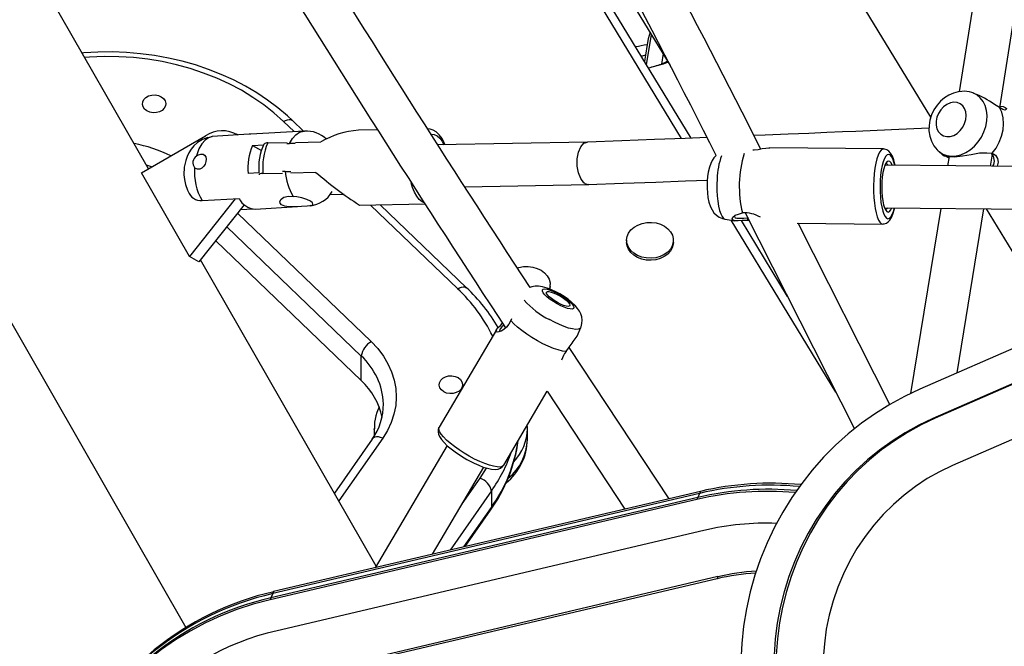
# Model space of a CAD drawing. Extents: x 2011 to 2362, y 2028 to 2373.
# Drawn here: x 2219 to 2234, y 2135 to 2144 of the extents above; entities that cross this region are included whole.
import ezdxf

# ---------------------------------------------------------------- set-up
doc = ezdxf.new("R2010")
doc.units = 0
doc.header["$LTSCALE"] = 0.125
doc.header["$MEASUREMENT"] = 0
doc.layers.add('CONTOUR', color=7, linetype='CONTINUOUS')

msp = doc.modelspace()

# ---------------------------------------------------------------- linework, layer by layer
at = {"layer": 'CONTOUR'}
for p, q in [((2234.689, 2153.362), (2233.053, 2142.946)), ((2233.648, 2142.711), (2235.301, 2153.227)), ((2221.139, 2141.815), (2217.698, 2147.814)), ((2232.636, 2142.57), (2229.895, 2147.072)), ((2227.439, 2145.577), (2228.806, 2143.332)), ((2216.01, 2144.979), (2221.689, 2135.077)), ((2228.972, 2142.259), (2227.634, 2144.459)), ((2229.115, 2142.265), (2227.794, 2144.436)), ((2244.481, 2143.823), (2232.474, 2138.578)), ((2228.46, 2143.342), (2228.529, 2143.787)), ((2228.466, 2143.641), (2228.441, 2143.48)), ((2228.701, 2143.505), (2228.677, 2143.35)), ((2244.675, 2143.392), (2232.667, 2138.146)), ((2244.707, 2143.395), (2232.7, 2138.15)), ((2233.267, 2142.924), (2233.239, 2142.933)), ((2244.96, 2142.701), (2232.953, 2137.455)), ((2233.643, 2142.715), (2233.573, 2142.758)), ((2223.416, 2142.367), (2223.254, 2142.523)), ((2223.432, 2142.368), (2222.646, 2142.323)), ((2223.279, 2142.36), (2223.124, 2142.508)), ((2224.506, 2142.387), (2224.224, 2142.382)), ((2221.037, 2141.756), (2221.977, 2142.298)), ((2222.011, 2142.275), (2222.076, 2142.289)), ((2222.62, 2142.32), (2222.076, 2142.289)), ((2222.451, 2142.31), (2222.432, 2142.321)), ((2222.646, 2142.323), (2222.62, 2142.32)), ((2222.669, 2142.155), (2222.83, 2142.164)), ((2222.669, 2142.155), (2222.798, 2142.08)), ((2222.892, 2142.194), (2223.179, 2142.199)), ((2223.171, 2142.183), (2223.214, 2142.186)), ((2223.302, 2142.201), (2223.674, 2142.209)), ((2227.592, 2142.207), (2225.388, 2142.165)), ((2231.941, 2142.105), (2230.269, 2142.12)), ((2232.745, 2142.077), (2232.817, 2142.011)), ((2232.903, 2141.992), (2232.882, 2141.858)), ((2233.461, 2142.047), (2233.537, 2142.041)), ((2233.513, 2141.852), (2233.541, 2142.027)), ((2221.184, 2141.841), (2221.109, 2141.867)), ((2239.838, 2141.795), (2231.961, 2141.866)), ((2221.741, 2140.527), (2221.037, 2141.756)), ((2222.766, 2141.754), (2222.605, 2141.745)), ((2222.822, 2141.747), (2223.108, 2141.752)), ((2223.149, 2141.776), (2223.107, 2141.774)), ((2223.149, 2141.776), (2223.233, 2141.775)), ((2223.232, 2141.755), (2223.601, 2141.762)), ((2229.351, 2141.638), (2229.344, 2141.648)), ((2225.785, 2141.548), (2227.608, 2141.583)), ((2222.413, 2141.375), (2221.741, 2140.527)), ((2221.928, 2141.347), (2222.472, 2141.378)), ((2224.013, 2141.437), (2223.806, 2141.433)), ((2222.547, 2141.287), (2221.881, 2140.447)), ((2222.683, 2141.223), (2222.487, 2141.212)), ((2222.709, 2141.223), (2223.329, 2141.258)), ((2223.526, 2141.274), (2223.509, 2141.269)), ((2224.24, 2141.279), (2225.203, 2141.298)), ((2225.683, 2140.052), (2224.401, 2141.282)), ((2225.813, 2140.067), (2224.544, 2141.285)), ((2231.956, 2141.241), (2238.436, 2141.182)), ((2232.782, 2141.233), (2232.339, 2138.516)), ((2233.021, 2138.817), (2233.415, 2141.228)), ((2234.521, 2139.472), (2233.453, 2141.227)), ((2222.448, 2141.162), (2224.413, 2139.276)), ((2229.613, 2141.074), (2229.754, 2141.052)), ((2229.808, 2141.15), (2229.867, 2141.165)), ((2229.91, 2141.168), (2231.512, 2137.996)), ((2224.266, 2139.065), (2222.29, 2140.963)), ((2231.241, 2138.533), (2229.702, 2141.06)), ((2230.53, 2139.941), (2229.853, 2141.053)), ((2229.966, 2141.057), (2229.937, 2141.056)), ((2230.673, 2141.014), (2231.931, 2141.002)), ((2232.032, 2138.353), (2230.688, 2141.014)), ((2224.266, 2138.704), (2222.127, 2140.758)), ((2228.166, 2140.764), (2228.166, 2140.734)), ((2228.854, 2140.734), (2228.854, 2140.764)), ((2221.881, 2140.447), (2221.741, 2140.527)), ((2224.484, 2135.981), (2221.905, 2140.478)), ((2227.039, 2140.087), (2227.031, 2140.051)), ((2227.041, 2140.086), (2227.039, 2140.057)), ((2227.041, 2140.086), (2227.041, 2140.116)), ((2226.472, 2139.611), (2226.462, 2139.585)), ((2227.441, 2139.357), (2227.493, 2139.483)), ((2226.252, 2139.45), (2225.41, 2138.02)), ((2227.275, 2139.131), (2227.32, 2139.195)), ((2228.789, 2136.969), (2227.323, 2139.192)), ((2224.266, 2138.704), (2224.266, 2139.065)), ((2226.359, 2137.461), (2227, 2138.547)), ((2226.999, 2138.548), (2228.141, 2136.817)), ((2224.594, 2138.349), (2224.594, 2138.363)), ((2232.7, 2138.15), (2232.667, 2138.146)), ((2224.458, 2138), (2224.458, 2137.895)), ((2226.708, 2137.84), (2226.708, 2138)), ((2224.428, 2137.846), (2223.871, 2137.05)), ((2224.581, 2137.859), (2223.936, 2136.936)), ((2225.528, 2137.751), (2224.469, 2135.955)), ((2225.311, 2136.153), (2226.066, 2137.433)), ((2225.739, 2136.879), (2226.014, 2137.271)), ((2229.238, 2137.048), (2222.966, 2135.576)), ((2229.251, 2137.077), (2222.979, 2135.605)), ((2226.179, 2137.083), (2225.571, 2136.214)), ((2226.179, 2137.083), (2226.179, 2136.842)), ((2229.238, 2137.048), (2229.211, 2136.988)), ((2229.251, 2137.077), (2229.238, 2137.048)), ((2229.197, 2136.959), (2222.926, 2135.486)), ((2229.211, 2136.988), (2222.939, 2135.516)), ((2229.211, 2136.988), (2229.197, 2136.959)), ((2225.773, 2136.261), (2226.179, 2136.842)), ((2225.792, 2136.266), (2226.167, 2136.802)), ((2229.302, 2136.504), (2223.03, 2135.031)), ((2229.494, 2135.795), (2223.222, 2134.323)), ((2229.507, 2135.825), (2223.235, 2134.352)), ((2229.507, 2135.825), (2229.494, 2135.795)), ((2222.966, 2135.576), (2222.939, 2135.516)), ((2222.979, 2135.605), (2222.966, 2135.576)), ((2222.939, 2135.516), (2222.926, 2135.486))]:
    msp.add_line(p, q, dxfattribs=at)
at = {"layer": 'CONTOUR', "flags": 128}
for points in [[(2228.51, 2143.818), (2228.482, 2143.72), (2228.466, 2143.641)], [(2223.254, 2142.523), (2223.181, 2142.59), (2223.04, 2142.71), (2222.889, 2142.823), (2222.73, 2142.929), (2222.563, 2143.027), (2222.389, 2143.118), (2222.208, 2143.2), (2222.022, 2143.273), (2221.83, 2143.338), (2221.633, 2143.393), (2221.433, 2143.439), (2221.229, 2143.476), (2221.023, 2143.504), (2220.815, 2143.521), (2220.606, 2143.53), (2220.397, 2143.528), (2220.188, 2143.517), (2220.164, 2143.514)], [(2223.124, 2142.508), (2222.984, 2142.634), (2222.834, 2142.753), (2222.674, 2142.863), (2222.504, 2142.966), (2222.327, 2143.06), (2222.142, 2143.145), (2221.95, 2143.22), (2221.752, 2143.286), (2221.549, 2143.341), (2221.341, 2143.387), (2221.131, 2143.422), (2220.917, 2143.446), (2220.702, 2143.46), (2220.487, 2143.463), (2220.271, 2143.455), (2220.201, 2143.45)], [(2228.441, 2143.48), (2228.393, 2143.469), (2228.383, 2143.467)], [(2228.441, 2143.48), (2228.432, 2143.422), (2228.429, 2143.391)], [(2228.677, 2143.35), (2228.747, 2143.385), (2228.765, 2143.399)], [(2233.092, 2142.951), (2233.038, 2142.944), (2232.969, 2142.925), (2232.902, 2142.896), (2232.838, 2142.856), (2232.779, 2142.805), (2232.727, 2142.746), (2232.682, 2142.68), (2232.648, 2142.607), (2232.623, 2142.53), (2232.61, 2142.45), (2232.609, 2142.37), (2232.621, 2142.292), (2232.645, 2142.218), (2232.682, 2142.151), (2232.728, 2142.093), (2232.745, 2142.079)], [(2221.39, 2142.737), (2221.372, 2142.702), (2221.342, 2142.672), (2221.302, 2142.65), (2221.256, 2142.638), (2221.207, 2142.636), (2221.16, 2142.644), (2221.117, 2142.663), (2221.083, 2142.69), (2221.06, 2142.723), (2221.051, 2142.76), (2221.055, 2142.797), (2221.073, 2142.832), (2221.103, 2142.862), (2221.142, 2142.884), (2221.188, 2142.896), (2221.237, 2142.898), (2221.285, 2142.89), (2221.327, 2142.871), (2221.362, 2142.844), (2221.384, 2142.811), (2221.394, 2142.774), (2221.39, 2142.737)], [(2232.745, 2142.077), (2232.757, 2142.067), (2232.811, 2142.031), (2232.872, 2142.008), (2232.939, 2141.999), (2233.008, 2142.003), (2233.079, 2142.02), (2233.148, 2142.051), (2233.215, 2142.093), (2233.277, 2142.147), (2233.333, 2142.21), (2233.38, 2142.28), (2233.417, 2142.356), (2233.444, 2142.436), (2233.46, 2142.516), (2233.464, 2142.596), (2233.455, 2142.671), (2233.435, 2142.741), (2233.404, 2142.803), (2233.363, 2142.856), (2233.312, 2142.898), (2233.254, 2142.927), (2233.238, 2142.933)], [(2232.974, 2142.791), (2232.923, 2142.781), (2232.872, 2142.758), (2232.824, 2142.724), (2232.783, 2142.679), (2232.75, 2142.627), (2232.726, 2142.57), (2232.714, 2142.511), (2232.714, 2142.454), (2232.726, 2142.401), (2232.748, 2142.356), (2232.781, 2142.32), (2232.822, 2142.296), (2232.87, 2142.286), (2232.92, 2142.289), (2232.972, 2142.305), (2233.021, 2142.334), (2233.066, 2142.374), (2233.104, 2142.423), (2233.132, 2142.478), (2233.15, 2142.536), (2233.156, 2142.594), (2233.151, 2142.65), (2233.133, 2142.699), (2233.105, 2142.74), (2233.068, 2142.769), (2233.023, 2142.787), (2232.974, 2142.791)], [(2233.537, 2142.041), (2233.594, 2142.118), (2233.641, 2142.203), (2233.676, 2142.292), (2233.697, 2142.384), (2233.704, 2142.475), (2233.697, 2142.562), (2233.677, 2142.643), (2233.643, 2142.715)], [(2233.652, 2142.735), (2233.697, 2142.729), (2233.73, 2142.715), (2233.746, 2142.699), (2233.745, 2142.684), (2233.727, 2142.677), (2233.692, 2142.685), (2233.643, 2142.715)], [(2223.124, 2142.508), (2223.153, 2142.524), (2223.18, 2142.534), (2223.205, 2142.538), (2223.228, 2142.536), (2223.246, 2142.529), (2223.254, 2142.523)], [(2223.214, 2142.186), (2223.255, 2142.257), (2223.305, 2142.312), (2223.361, 2142.35), (2223.422, 2142.367), (2223.432, 2142.367)], [(2225.497, 2142.167), (2225.486, 2142.197), (2225.453, 2142.258), (2225.413, 2142.312), (2225.367, 2142.355), (2225.323, 2142.381), (2225.277, 2142.397), (2225.236, 2142.4)], [(2232.609, 2142.41), (2232.056, 2142.386), (2231.533, 2142.363), (2231.338, 2142.355), (2231.107, 2142.345), (2230.841, 2142.334), (2230.539, 2142.322), (2230.202, 2142.308), (2230.037, 2142.301)], [(2222.011, 2142.274), (2221.934, 2142.245), (2221.862, 2142.199), (2221.807, 2142.149), (2221.768, 2142.1), (2221.734, 2142.046), (2221.708, 2141.993), (2221.687, 2141.935), (2221.666, 2141.839), (2221.661, 2141.725), (2221.667, 2141.657), (2221.683, 2141.582), (2221.712, 2141.5), (2221.722, 2141.48)], [(2222.076, 2142.289), (2222.023, 2142.27), (2221.974, 2142.236), (2221.924, 2142.179), (2221.881, 2142.105), (2221.844, 2142.002)], [(2225.288, 2142.322), (2225.299, 2142.323), (2225.34, 2142.318), (2225.381, 2142.298), (2225.419, 2142.265), (2225.454, 2142.219), (2225.482, 2142.167)], [(2229.349, 2142.274), (2229.025, 2142.261), (2228.575, 2142.244), (2228.093, 2142.226), (2227.59, 2142.207)], [(2223.296, 2142.184), (2223.237, 2142.187), (2223.214, 2142.186)], [(2227.553, 2141.599), (2227.552, 2141.601), (2227.539, 2141.61), (2227.493, 2141.669), (2227.458, 2141.753), (2227.44, 2141.853), (2227.44, 2141.958), (2227.458, 2142.056), (2227.491, 2142.135), (2227.537, 2142.188), (2227.59, 2142.207)], [(2230.269, 2142.119), (2230.254, 2142.119), (2230.209, 2142.114), (2230.156, 2142.105), (2230.099, 2142.094), (2230.038, 2142.086), (2230.02, 2142.085)], [(2231.941, 2142.105), (2231.926, 2142.102), (2231.904, 2142.086), (2231.882, 2142.057), (2231.861, 2142.014), (2231.843, 2141.96), (2231.826, 2141.895), (2231.813, 2141.821), (2231.803, 2141.74), (2231.796, 2141.655)], [(2232.11, 2141.865), (2232.107, 2141.883), (2232.091, 2141.943), (2232.071, 2141.997), (2232.044, 2142.045), (2232.019, 2142.073), (2231.99, 2142.093), (2231.957, 2142.103), (2231.94, 2142.103)], [(2221.844, 2142.002), (2221.877, 2142.021), (2221.911, 2142.03), (2221.941, 2142.027), (2221.964, 2142.013), (2221.98, 2141.989), (2221.987, 2141.956), (2221.983, 2141.92), (2221.971, 2141.883), (2221.951, 2141.85), (2221.924, 2141.824), (2221.893, 2141.809), (2221.861, 2141.808), (2221.832, 2141.819), (2221.817, 2141.831)], [(2229.483, 2142.01), (2229.48, 2142.007), (2229.449, 2141.974), (2229.423, 2141.936), (2229.402, 2141.893), (2229.383, 2141.838), (2229.366, 2141.766), (2229.356, 2141.701), (2229.351, 2141.637)], [(2232.106, 2141.865), (2232.094, 2141.912), (2232.077, 2141.96), (2232.058, 2141.995), (2232.038, 2142.017), (2232.017, 2142.025), (2231.996, 2142.019), (2231.975, 2141.998), (2231.955, 2141.964), (2231.937, 2141.918), (2231.921, 2141.86), (2231.908, 2141.793), (2231.898, 2141.719), (2231.892, 2141.64)], [(2232.818, 2142.012), (2232.834, 2142.003), (2232.89, 2141.992), (2232.983, 2141.991), (2233.1, 2142.004), (2233.227, 2142.026), (2233.35, 2142.046), (2233.461, 2142.047)], [(2232.9, 2141.973), (2232.897, 2141.975), (2232.85, 2142.001)], [(2233.537, 2142.041), (2233.587, 2142.015), (2233.615, 2141.967), (2233.623, 2141.909), (2233.613, 2141.851)], [(2232.068, 2141.865), (2232.067, 2141.866), (2232.051, 2141.9), (2232.033, 2141.921), (2232.014, 2141.927), (2231.995, 2141.919), (2231.976, 2141.897), (2231.959, 2141.861), (2231.945, 2141.814), (2231.932, 2141.757), (2231.923, 2141.692), (2231.917, 2141.622)], [(2222.822, 2141.747), (2222.794, 2141.744), (2222.774, 2141.738), (2222.765, 2141.728), (2222.766, 2141.726)], [(2227.601, 2141.582), (2228.117, 2141.601), (2228.593, 2141.619), (2229.029, 2141.636), (2229.352, 2141.649)], [(2229.496, 2141.666), (2229.493, 2141.582), (2229.493, 2141.497), (2229.498, 2141.415), (2229.506, 2141.337), (2229.518, 2141.266), (2229.532, 2141.203), (2229.549, 2141.152), (2229.568, 2141.112), (2229.589, 2141.086), (2229.611, 2141.074), (2229.613, 2141.074)], [(2231.796, 2141.655), (2231.793, 2141.567), (2231.793, 2141.478), (2231.798, 2141.391), (2231.806, 2141.309), (2231.817, 2141.233), (2231.831, 2141.165), (2231.848, 2141.108), (2231.867, 2141.061), (2231.888, 2141.028), (2231.91, 2141.008), (2231.931, 2141.002)], [(2225.19, 2141.312), (2225.16, 2141.329), (2225.119, 2141.364), (2225.081, 2141.412), (2225.047, 2141.471), (2225.018, 2141.54), (2224.998, 2141.609)], [(2229.351, 2141.637), (2229.349, 2141.6), (2229.349, 2141.529), (2229.353, 2141.46), (2229.361, 2141.393), (2229.375, 2141.326), (2229.398, 2141.255), (2229.421, 2141.209), (2229.449, 2141.169), (2229.485, 2141.133), (2229.527, 2141.104), (2229.575, 2141.083), (2229.612, 2141.075)], [(2231.892, 2141.64), (2231.889, 2141.558), (2231.89, 2141.476), (2231.895, 2141.396), (2231.903, 2141.321), (2231.915, 2141.253), (2231.929, 2141.194), (2231.946, 2141.146), (2231.965, 2141.111), (2231.985, 2141.089), (2232.006, 2141.081), (2232.028, 2141.087), (2232.049, 2141.107), (2232.068, 2141.141), (2232.086, 2141.188), (2232.101, 2141.24)], [(2231.917, 2141.622), (2231.915, 2141.549), (2231.916, 2141.476), (2231.921, 2141.406), (2231.93, 2141.342), (2231.942, 2141.285), (2231.956, 2141.24), (2231.973, 2141.206), (2231.991, 2141.185), (2232.01, 2141.179), (2232.029, 2141.187), (2232.047, 2141.209), (2232.062, 2141.24)], [(2223.509, 2141.269), (2223.472, 2141.267), (2223.389, 2141.262), (2223.296, 2141.257), (2223.201, 2141.257), (2223.141, 2141.266), (2223.096, 2141.285), (2223.074, 2141.309), (2223.071, 2141.336), (2223.088, 2141.367), (2223.13, 2141.396), (2223.199, 2141.412), (2223.268, 2141.408)], [(2223.516, 2141.271), (2223.544, 2141.277), (2223.557, 2141.292), (2223.55, 2141.314), (2223.52, 2141.339), (2223.466, 2141.364), (2223.395, 2141.385), (2223.32, 2141.4), (2223.268, 2141.408)], [(2231.931, 2141.004), (2231.951, 2141.004), (2231.984, 2141.015), (2232.011, 2141.034), (2232.035, 2141.06), (2232.058, 2141.097), (2232.08, 2141.15), (2232.099, 2141.212), (2232.105, 2141.24)], [(2229.937, 2141.056), (2229.866, 2141.053), (2229.804, 2141.05), (2229.755, 2141.052), (2229.725, 2141.062), (2229.715, 2141.081), (2229.727, 2141.106), (2229.759, 2141.131), (2229.808, 2141.15)], [(2229.753, 2141.111), (2229.76, 2141.096), (2229.787, 2141.088), (2229.83, 2141.087), (2229.886, 2141.091), (2229.951, 2141.094)], [(2229.951, 2141.094), (2229.944, 2141.076), (2229.937, 2141.056)], [(2228.852, 2140.735), (2228.837, 2140.683), (2228.809, 2140.634), (2228.769, 2140.591), (2228.718, 2140.554), (2228.659, 2140.526), (2228.594, 2140.508), (2228.525, 2140.501), (2228.455, 2140.504), (2228.388, 2140.517), (2228.326, 2140.541), (2228.271, 2140.574), (2228.226, 2140.615), (2228.193, 2140.662), (2228.173, 2140.713), (2228.166, 2140.766), (2228.174, 2140.819), (2228.195, 2140.869), (2228.23, 2140.916), (2228.275, 2140.956), (2228.331, 2140.988), (2228.393, 2141.011), (2228.461, 2141.024), (2228.53, 2141.027), (2228.599, 2141.018), (2228.664, 2140.999), (2228.723, 2140.971), (2228.773, 2140.934), (2228.812, 2140.89), (2228.839, 2140.841), (2228.852, 2140.788), (2228.852, 2140.735)], [(2228.854, 2140.734), (2228.852, 2140.705), (2228.837, 2140.653), (2228.809, 2140.604), (2228.769, 2140.56), (2228.718, 2140.524), (2228.659, 2140.496), (2228.594, 2140.478), (2228.525, 2140.47), (2228.455, 2140.474), (2228.388, 2140.487), (2228.326, 2140.511), (2228.271, 2140.544), (2228.226, 2140.585), (2228.193, 2140.632), (2228.173, 2140.683), (2228.166, 2140.734)], [(2226.558, 2140.357), (2226.581, 2140.364), (2226.648, 2140.377), (2226.718, 2140.379), (2226.786, 2140.371), (2226.851, 2140.352), (2226.91, 2140.323), (2226.96, 2140.286), (2226.999, 2140.242), (2227.026, 2140.193), (2227.04, 2140.141), (2227.039, 2140.087)], [(2225.683, 2140.052), (2225.711, 2140.067), (2225.739, 2140.077), (2225.764, 2140.081), (2225.786, 2140.08), (2225.805, 2140.073), (2225.813, 2140.067)], [(2227.492, 2139.484), (2227.496, 2139.492), (2227.509, 2139.543), (2227.512, 2139.592), (2227.506, 2139.639), (2227.492, 2139.682), (2227.473, 2139.723), (2227.446, 2139.763), (2227.409, 2139.807), (2227.356, 2139.857), (2227.305, 2139.898), (2227.246, 2139.939), (2227.186, 2139.976), (2227.124, 2140.009), (2227.062, 2140.038), (2226.998, 2140.062), (2226.931, 2140.081), (2226.87, 2140.089), (2226.821, 2140.089), (2226.772, 2140.081), (2226.744, 2140.071)], [(2227.144, 2139.831), (2227.091, 2139.863), (2227.042, 2139.897), (2226.998, 2139.931), (2226.964, 2139.964), (2226.94, 2139.993), (2226.928, 2140.018), (2226.928, 2140.036), (2226.94, 2140.047), (2226.965, 2140.051), (2227, 2140.046), (2227.043, 2140.033), (2227.093, 2140.014), (2227.146, 2139.988), (2227.2, 2139.958), (2227.252, 2139.925), (2227.299, 2139.891), (2227.338, 2139.857), (2227.367, 2139.826), (2227.386, 2139.799), (2227.392, 2139.777), (2227.385, 2139.762), (2227.366, 2139.755), (2227.337, 2139.756), (2227.297, 2139.764), (2227.25, 2139.78), (2227.198, 2139.803), (2227.144, 2139.831)], [(2227.148, 2139.85), (2227.102, 2139.878), (2227.061, 2139.907), (2227.026, 2139.936), (2227.002, 2139.963), (2226.989, 2139.985), (2226.989, 2140.001), (2227.001, 2140.01), (2227.025, 2140.011), (2227.059, 2140.004), (2227.1, 2139.989), (2227.146, 2139.968), (2227.193, 2139.942), (2227.237, 2139.913), (2227.275, 2139.883), (2227.305, 2139.855), (2227.324, 2139.83), (2227.33, 2139.811), (2227.324, 2139.798), (2227.306, 2139.793), (2227.277, 2139.797), (2227.239, 2139.808), (2227.195, 2139.826), (2227.148, 2139.85)], [(2226.462, 2139.585), (2226.434, 2139.532), (2226.4, 2139.487), (2226.361, 2139.454), (2226.324, 2139.431), (2226.29, 2139.418), (2226.264, 2139.414), (2226.248, 2139.419), (2226.245, 2139.433), (2226.255, 2139.455), (2226.278, 2139.482), (2226.31, 2139.515), (2226.342, 2139.546)], [(2226.361, 2139.517), (2226.334, 2139.493), (2226.31, 2139.467), (2226.299, 2139.447), (2226.303, 2139.435)], [(2227.275, 2139.131), (2227.222, 2139.138), (2227.16, 2139.154), (2227.09, 2139.177), (2227.015, 2139.208), (2226.935, 2139.246), (2226.854, 2139.289), (2226.774, 2139.336), (2226.697, 2139.386), (2226.625, 2139.437), (2226.561, 2139.489), (2226.506, 2139.538), (2226.462, 2139.585)], [(2227.493, 2139.483), (2227.479, 2139.467), (2227.453, 2139.457), (2227.416, 2139.456), (2227.368, 2139.462), (2227.312, 2139.476), (2227.248, 2139.498), (2227.179, 2139.526), (2227.106, 2139.56), (2227.032, 2139.599)], [(2224.413, 2139.276), (2224.509, 2139.174), (2224.591, 2139.065), (2224.659, 2138.951), (2224.713, 2138.833), (2224.751, 2138.711), (2224.774, 2138.587), (2224.781, 2138.461), (2224.772, 2138.336), (2224.747, 2138.212), (2224.707, 2138.09), (2224.651, 2137.972), (2224.581, 2137.859)], [(2225.751, 2138.613), (2225.733, 2138.578), (2225.703, 2138.549), (2225.663, 2138.527), (2225.617, 2138.514), (2225.568, 2138.512), (2225.521, 2138.521), (2225.478, 2138.539), (2225.444, 2138.566), (2225.421, 2138.599), (2225.412, 2138.636), (2225.416, 2138.673), (2225.434, 2138.708), (2225.464, 2138.738), (2225.503, 2138.76), (2225.55, 2138.772), (2225.598, 2138.774), (2225.646, 2138.766), (2225.689, 2138.747), (2225.723, 2138.72), (2225.745, 2138.687), (2225.755, 2138.65), (2225.751, 2138.613)], [(2232.474, 2138.578), (2232.25, 2138.472), (2232.032, 2138.353), (2231.821, 2138.222), (2231.618, 2138.078), (2231.423, 2137.922), (2231.236, 2137.755), (2231.06, 2137.578), (2230.894, 2137.39), (2230.738, 2137.193), (2230.593, 2136.986), (2230.46, 2136.772), (2230.339, 2136.55), (2230.231, 2136.321), (2230.135, 2136.086), (2230.052, 2135.846), (2229.983, 2135.601), (2229.927, 2135.352), (2229.885, 2135.1), (2229.857, 2134.846), (2229.843, 2134.591)], [(2224.528, 2138.318), (2224.495, 2138.235), (2224.481, 2138.186)], [(2226.708, 2138), (2226.708, 2138.015), (2226.705, 2138.048)], [(2232.667, 2138.146), (2232.461, 2138.049), (2232.261, 2137.939), (2232.067, 2137.816), (2231.881, 2137.683), (2231.703, 2137.538), (2231.533, 2137.382), (2231.373, 2137.216), (2231.222, 2137.041), (2231.082, 2136.857), (2230.952, 2136.664), (2230.834, 2136.464), (2230.727, 2136.257), (2230.632, 2136.044), (2230.55, 2135.825), (2230.48, 2135.602), (2230.423, 2135.374), (2230.379, 2135.143), (2230.349, 2134.91), (2230.332, 2134.676)], [(2232.7, 2138.15), (2232.493, 2138.052), (2232.293, 2137.942), (2232.1, 2137.82), (2231.913, 2137.686), (2231.735, 2137.541), (2231.565, 2137.385), (2231.405, 2137.22), (2231.254, 2137.044), (2231.114, 2136.86), (2230.985, 2136.668), (2230.866, 2136.468), (2230.759, 2136.26), (2230.665, 2136.047), (2230.582, 2135.828), (2230.513, 2135.605), (2230.456, 2135.377), (2230.412, 2135.147), (2230.381, 2134.914), (2230.364, 2134.679)], [(2224.465, 2137.907), (2224.459, 2137.969), (2224.458, 2137.998)], [(2225.41, 2138.021), (2225.409, 2138.02), (2225.396, 2137.985), (2225.394, 2137.951), (2225.401, 2137.919), (2225.416, 2137.883), (2225.443, 2137.841), (2225.483, 2137.794), (2225.531, 2137.747), (2225.586, 2137.701), (2225.646, 2137.656), (2225.711, 2137.612), (2225.778, 2137.569), (2225.82, 2137.545)], [(2225.854, 2137.593), (2225.778, 2137.638), (2225.704, 2137.685), (2225.635, 2137.734), (2225.573, 2137.783), (2225.518, 2137.831), (2225.473, 2137.877), (2225.439, 2137.919), (2225.416, 2137.957), (2225.405, 2137.989), (2225.407, 2138.014), (2225.41, 2138.02)], [(2224.581, 2137.859), (2224.549, 2137.87), (2224.518, 2137.876), (2224.489, 2137.876), (2224.464, 2137.872), (2224.444, 2137.862), (2224.429, 2137.847), (2224.428, 2137.846)], [(2226.359, 2137.461), (2226.357, 2137.457), (2226.337, 2137.442), (2226.305, 2137.435), (2226.262, 2137.436), (2226.209, 2137.445), (2226.149, 2137.462), (2226.081, 2137.485), (2226.008, 2137.516), (2225.932, 2137.552), (2225.854, 2137.593)], [(2225.82, 2137.545), (2225.857, 2137.525), (2225.926, 2137.491), (2225.994, 2137.46), (2226.06, 2137.435), (2226.121, 2137.416), (2226.179, 2137.404), (2226.234, 2137.4), (2226.277, 2137.404), (2226.311, 2137.416), (2226.339, 2137.436), (2226.359, 2137.461)], [(2232.953, 2137.455), (2232.765, 2137.366), (2232.584, 2137.264), (2232.41, 2137.149), (2232.244, 2137.023), (2232.086, 2136.886), (2231.937, 2136.738), (2231.798, 2136.581), (2231.669, 2136.414), (2231.551, 2136.238), (2231.445, 2136.055), (2231.351, 2135.865), (2231.269, 2135.669), (2231.2, 2135.468), (2231.143, 2135.262), (2231.1, 2135.053), (2231.071, 2134.841), (2231.055, 2134.628)], [(2226.014, 2137.271), (2226.109, 2137.418), (2226.11, 2137.42)], [(2226.167, 2136.802), (2226.176, 2136.82), (2226.179, 2136.842)], [(2222.926, 2135.486), (2222.68, 2135.421), (2222.44, 2135.343), (2222.204, 2135.251), (2221.975, 2135.145), (2221.753, 2135.027), (2221.538, 2134.897), (2221.332, 2134.754), (2221.134, 2134.601), (2220.946, 2134.436), (2220.769, 2134.26), (2220.602, 2134.075), (2220.447, 2133.88), (2220.303, 2133.677), (2220.172, 2133.466), (2220.054, 2133.247), (2219.949, 2133.022), (2219.857, 2132.791), (2219.779, 2132.555), (2219.715, 2132.314), (2219.666, 2132.07), (2219.631, 2131.824)]]:
    msp.add_lwpolyline(points, dxfattribs=at)
at = {"layer": 'CONTOUR'}
for centre, radius, start, end in [((2030.505, 2040.834), 223.224, 26.95247, 30.34393), ((2030.338, 2040.732), 224.045, 26.90107, 30.23346), ((2412.43, 2261.885), 222.077, 209.89254, 213.26557), ((2411.491, 2261.299), 221.594, 209.99917, 213.3503), ((2227.666, 2147.357), 3.801, 279.5522, 282.1455), ((2227.697, 2146.514), 3.315, 283.8049, 289.009), ((2227.182, 2148.364), 5.232, 284.4402, 286.5993), ((2233.119, 2142.594), 0.358, 70.6699, 94.352), ((2232.754, 2141.594), 1.423, 54.869, 68.8915), ((2222.223, 2141.934), 0.439, 58.9458, 124.1346), ((2223.451, 2141.931), 0.438, 46.1379, 92.5345), ((2224.315, 2141.123), 1.261, 94.1611, 120.6013), ((2220.578, 2140.234), 1.98, 63.3446, 79.8469), ((2223.417, 2141.827), 0.817, 156.3605, 185.7677), ((2223.557, 2141.834), 0.798, 154.5278, 185.7383), ((2223.744, 2141.831), 0.926, 156.9327, 185.1956), ((2222.88, 2142.136), 0.0591, 78.4066, 136.0795), ((2221.909, 2141.904), 0.117, 123.4854, 218.6428), ((2230.573, 2141.638), 1.078, 160.1364, 178.491), ((2231.467, 2141.551), 1.646, 162.7809, 193.5466), ((2233.412, 2141.931), 0.158, 329.7177, 44.2583), ((2222.647, 2141.766), 0.833, 175.5139, 210.2158), ((2231.973, 2141.849), 0.0382, 25.3787, 92.9069), ((2223.927, 2141.824), 0.779, 183.4874, 212.1941), ((2227.088, 2145.744), 5.294, 228.7901, 237.4516), ((2227.599, 2141.667), 0.0816, 235.7645, 277.0458), ((2221.92, 2141.562), 0.216, 202.7171, 271.9438), ((2222.72, 2141.498), 0.275, 205.7792, 267.7991), ((2223.48, 2141.682), 0.411, 274.9478, 330.4463), ((2231.966, 2141.26), 0.0411, 268.7013, 330.9447), ((2229.903, 2140.736), 0.431, 58.0615, 94.7328), ((2223.983, 2138.258), 2.472, 26.3966, 46.556), ((2224.079, 2138.211), 2.54, 30.0323, 46.9502), ((2227.578, 2140.688), 1.218, 221.1817, 243.3783), ((2221.67, 2143.495), 7.1, 322.7243, 324.3624), ((2224.557, 2139.019), 0.294, 119.2859, 170.9207), ((2223.585, 2138.321), 1.009, 2.4282, 47.5737), ((2227.566, 2138.904), 0.369, 141.9702, 164.4317), ((2223.564, 2137.943), 1.035, 12.1857, 47.3238), ((2223.722, 2138.355), 0.87, 324.1603, 0.4498), ((2225.098, 2138.02), 0.639, 164.9208, 182.0492), ((2225.975, 2138.013), 0.733, 316.8333, 358.9563), ((2224.29, 2138.142), 2.306, 324.4847, 352.1231), ((2224.34, 2138.152), 2.257, 324.5286, 351.6775), ((2225.876, 2137.852), 0.832, 308.5634, 359.1503), ((2225.955, 2137.857), 0.753, 308.8492, 358.6977), ((2224.258, 2138.437), 2.35, 324.8116, 340.6166), ((2225.935, 2137.035), 0.249, 11.046, 71.493), ((2230.274, 2132.619), 4.549, 84.5675, 103.1634), ((2230.287, 2132.648), 4.549, 84.4699, 103.1631), ((2230.233, 2132.53), 4.548, 84.8361, 103.164), ((2230.247, 2132.56), 4.548, 84.7506, 103.1638), ((2230.221, 2132.576), 4.034, 87.905, 103.1764), ((2230.239, 2132.617), 3.264, 93.1106, 103.1937), ((2230.252, 2132.646), 3.264, 93.1775, 103.1938), ((2223.92, 2131.392), 4.291, 102.8533, 155.4655), ((2223.934, 2131.421), 4.291, 102.8533, 155.4655), ((2223.894, 2131.332), 4.291, 102.8533, 155.4655), ((2223.862, 2131.338), 3.786, 102.6949, 173.3609)]:
    msp.add_arc(centre, radius, start, end, dxfattribs=at)

doc.saveas('drawing.dxf')
